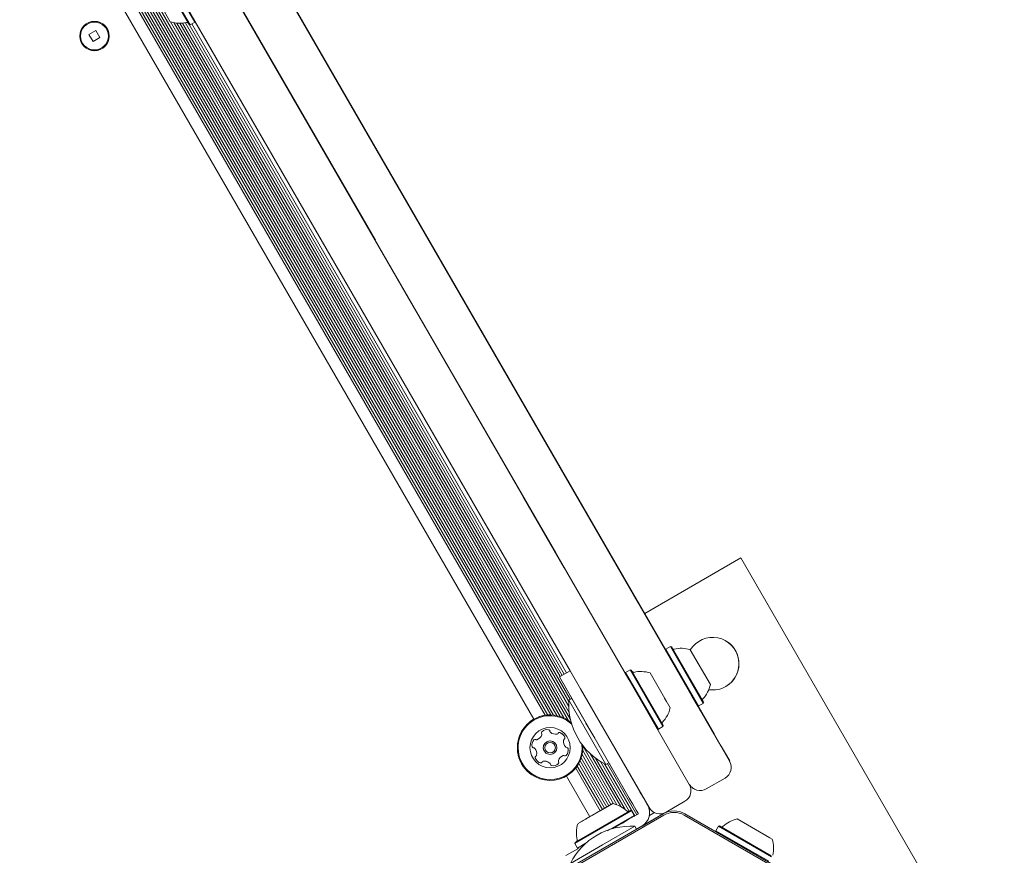
# Model space of a CAD drawing. Units: millimetres. Extents: x -4660 to 4580, y -4380 to 5457.
# Drawn here: x 2827 to 3145, y -814 to -544 of the extents above; entities that cross this region are included whole.
import ezdxf

# ---------------------------------------------------------------- set-up
doc = ezdxf.new("R2010")
doc.units = ezdxf.units.MM
doc.header["$LTSCALE"] = 1000
doc.layers.add('1 EQUIPMENT', color=7, linetype='Continuous', lineweight=18)

# ---------------------------------------------------------------- blocks, each defined once
blk = doc.blocks.new('MI 09-2019 BLOCK')
at = {"color": 7, "linetype": 'Continuous', "lineweight": 15}
for p, q in [((2736.09, -307.65), (3002.63, -769.32)), ((2736.11, -306.11), (3003.97, -770.06)), ((2735.22, -310.98), (2999.31, -768.39)), ((2735.6, -310.01), (3000.34, -768.56)), ((2735.89, -308.93), (3001.42, -768.84)), ((2738.48, -308.59), (3004.74, -769.77)), ((2733.81, -313.31), (2996.59, -768.45)), ((2734.32, -312.62), (2997.44, -768.36)), ((2734.8, -311.83), (2998.37, -768.33)), ((2730.84, -315.87), (2992.89, -769.75)), ((2782.65, -339.58), (2999.99, -716.02)), ((2986.99, -723.52), (2769.66, -347.09)), ((2838.48, -436.28), (2912.48, -564.44)), ((2867.91, -457.23), (2967.17, -629.17)), ((2928.62, -592.4), (2859.98, -473.51)), ((2881.56, -545.31), (2871.28, -527.5)), ((2881.31, -544.87), (2871.53, -527.94)), ((2909.48, -529.24), (3026.62, -732.13)), ((2909.48, -529.24), (2971.13, -636.02)), ((2909.62, -529.28), (3028.79, -735.69)), ((2881.93, -545.44), (2876.64, -536.28)), ((2883.4, -544.59), (2878.11, -535.43)), ((2883.49, -544.25), (2878.32, -535.3)), ((2872.26, -538.81), (2875.51, -544.43)), ((2941.78, -615), (2898.12, -539.37)), ((2899.98, -542.8), (2951.28, -631.65)), ((2875.57, -544.46), (3004.34, -767.5)), ((2876.67, -544.73), (3004.2, -765.62)), ((2877.66, -544.87), (3004.2, -764.05)), ((2878.61, -544.91), (3004.7, -763.29)), ((2879.5, -544.86), (3001.38, -755.96)), ((2880.36, -544.73), (3002.08, -755.56)), ((2881.58, -545.35), (2881.93, -545.44)), ((2881.64, -545.37), (3002.76, -755.16)), ((2881.93, -545.44), (2883.4, -544.59)), ((2882.45, -545.14), (3003.47, -754.76)), ((2883.4, -544.59), (2883.49, -544.25)), ((2883.49, -544.25), (3004.64, -754.08)), ((2851.51, -547.28), (2849.26, -548.59)), ((2849.26, -548.59), (2850.56, -550.84)), ((2850.56, -550.84), (2852.81, -549.54)), ((2852.81, -549.54), (2851.51, -547.28)), ((2912.65, -564.74), (2912.15, -563.88)), ((2951.6, -632.21), (2912.34, -564.21)), ((2912.48, -564.44), (2928.62, -592.4)), ((2912.65, -564.74), (3023.61, -756.94)), ((2954.18, -636.67), (2928.62, -592.4)), ((2964.6, -624.71), (2969.66, -633.48)), ((2967.17, -629.17), (3002.51, -690.36)), ((2951.28, -631.65), (2956.66, -640.98)), ((2989.51, -697.87), (2954.18, -636.67)), ((3002.51, -690.36), (3015.75, -713.3)), ((3002.75, -720.81), (2989.51, -697.87)), ((3015.75, -713.3), (3026.1, -731.24)), ((2999.99, -716.02), (3021, -752.41)), ((3059.83, -717.61), (3028.72, -735.57)), ((3144.87, -864.91), (3059.83, -717.61)), ((3008, -759.91), (2986.99, -723.52)), ((3026.1, -731.24), (3040.22, -755.68)), ((3029.6, -737.1), (3028.69, -735.52)), ((3028.79, -735.69), (3028.71, -735.74)), ((3051.19, -774.48), (3028.79, -735.69)), ((3045.81, -765.17), (3031.02, -739.55)), ((3035.56, -747.11), (3035.51, -747.32)), ((3037.03, -746.26), (3035.56, -747.11)), ((3035.56, -747.11), (3046.14, -765.44)), ((3037.37, -746.36), (3037.03, -746.26)), ((3037.03, -746.26), (3047.61, -764.59)), ((3037.37, -746.36), (3047.7, -764.25)), ((3037.65, -746.83), (3047.43, -763.78)), ((3043.45, -747.27), (3049.95, -758.53)), ((3021, -752.41), (3043.14, -790.77)), ((3004.64, -754.08), (3001.17, -756.08)), ((3010.67, -772.54), (3001.17, -756.08)), ((3001.17, -756.08), (3008.67, -769.08)), ((3004.64, -754.08), (3014.14, -770.54)), ((3022.56, -754.62), (3022.47, -754.96)), ((3032.79, -772.83), (3022.48, -754.98)), ((3024.04, -753.77), (3022.56, -754.62)), ((3022.56, -754.62), (3033.14, -772.94)), ((3024.38, -753.86), (3024.04, -753.77)), ((3024.04, -753.77), (3034.62, -772.09)), ((3024.38, -753.86), (3034.71, -771.75)), ((3024.65, -754.33), (3034.44, -771.28)), ((3030.45, -754.77), (3036.95, -766.04)), ((3040.22, -755.68), (3044, -762.24)), ((3030.15, -798.27), (3008, -759.91)), ((3031.66, -770.88), (3023.61, -756.93)), ((3005.17, -763.01), (3004.22, -763.56)), ((3005.17, -763.01), (3004.22, -763.56)), ((3011.17, -773.41), (3005.17, -763.01)), ((3035.79, -764.02), (3035.14, -762.9)), ((3044, -762.24), (3046.04, -765.77)), ((3010.22, -773.96), (3004.22, -763.56)), ((3045.81, -765.17), (3045.72, -765.22)), ((3045.72, -765.22), (3051.1, -774.53)), ((3045.72, -765.22), (3053.36, -778.44)), ((3045.81, -765.17), (3053.44, -778.39)), ((3045.94, -765.39), (3046.14, -765.44)), ((3046.04, -765.77), (3046.42, -766.42)), ((3046.14, -765.44), (3047.61, -764.59)), ((3047.61, -764.59), (3047.7, -764.25)), ((3008.67, -769.08), (3008.3, -768.44)), ((3046.42, -766.42), (3047.27, -767.89)), ((3047.27, -767.89), (3056.03, -783.08)), ((3012.6, -775.87), (3009.75, -770.95)), ((3023.74, -795.18), (3010.67, -772.54)), ((3014.14, -770.54), (3027.21, -793.18)), ((3033.14, -772.94), (3034.62, -772.09)), ((3034.62, -772.09), (3034.71, -771.75)), ((2998.5, -774.13), (2998.26, -773.95)), ((3016.23, -784.36), (3010.22, -773.96)), ((3032.8, -772.85), (3033.14, -772.94)), ((3008.74, -778.32), (3019.72, -797.33)), ((3013.68, -777.74), (3014.05, -778.38)), ((3053.36, -778.44), (3053.44, -778.39)), ((3056.23, -783.21), (3053.44, -778.39)), ((2996.65, -780.49), (2996.94, -780.74)), ((3008.23, -782.22), (3017.16, -797.68)), ((3008.52, -781.14), (3017.84, -797.29)), ((3008.72, -779.86), (3018.61, -797)), ((3011.11, -780.8), (3020.98, -797.9)), ((3006.95, -784.83), (3015.07, -798.89)), ((3007.43, -784.04), (3015.77, -798.48)), ((3007.85, -783.19), (3016.46, -798.09)), ((3012.88, -782.28), (3022.46, -798.87)), ((3014.43, -783.35), (3023.72, -799.44)), ((3015.79, -784.13), (3025.5, -800.95)), ((3016.23, -784.36), (3017.18, -783.81)), ((3016.7, -784.08), (3026.21, -800.55)), ((3023.74, -795.18), (3017.18, -783.81)), ((3056.03, -783.08), (3056.14, -783.26)), ((3056.23, -783.21), (3056.14, -783.26)), ((2990.81, -786.51), (2992.25, -787.68)), ((3003.47, -788.08), (3011.05, -801.21)), ((3006.44, -785.52), (3014.39, -799.28)), ((3054.68, -788.73), (3048.61, -792.23)), ((3028.33, -795.12), (3027.21, -793.18)), ((3044.37, -792.08), (3044.37, -792.08)), ((3018.41, -796.96), (3007.19, -803.44)), ((3018.41, -796.96), (3014.3, -799.33)), ((3015.77, -798.48), (3016.71, -797.94)), ((3016.71, -797.94), (3015.77, -798.48)), ((3016.71, -797.94), (3017.01, -797.77)), ((3017.01, -797.77), (3016.71, -797.94)), ((3017.01, -797.77), (3017.43, -797.53)), ((3017.43, -797.53), (3017.01, -797.77)), ((3017.43, -797.53), (3017.64, -797.4)), ((3023.74, -795.18), (3024.86, -797.12)), ((3024.86, -797.12), (3023.74, -795.18)), ((3024.86, -797.12), (3025.98, -799.06)), ((3025.98, -799.06), (3024.86, -797.12)), ((3029.45, -797.06), (3028.33, -795.12)), ((3029.65, -797.4), (3029.45, -797.06)), ((3029.66, -797.42), (3030.15, -798.27)), ((3035.61, -799.73), (3041.68, -796.23)), ((2996.66, -822.22), (3034.71, -800.26)), ((3034.96, -800.69), (2996.91, -822.66)), ((3006.15, -809.87), (3024.47, -799.29)), ((3024.13, -799.2), (3006.24, -809.53)), ((3023.66, -799.47), (3006.75, -809.24)), ((3009.65, -802.02), (3011.27, -801.08)), ((3011.27, -801.08), (3009.65, -802.02)), ((3011.27, -801.08), (3011.65, -800.86)), ((3011.65, -800.86), (3011.84, -800.75)), ((3011.84, -800.75), (3013.72, -799.67)), ((3013.72, -799.67), (3013.92, -799.55)), ((3013.92, -799.55), (3014.29, -799.34)), ((3014.29, -799.34), (3015.92, -798.4)), ((3015.92, -798.4), (3014.29, -799.34)), ((3015.88, -798.42), (3015.77, -798.48)), ((3015.88, -798.42), (3015.77, -798.48)), ((3015.88, -798.42), (3015.98, -798.36)), ((3015.88, -798.42), (3015.98, -798.36)), ((3016.72, -805.73), (3025.32, -800.77)), ((3025.38, -801.02), (3023.44, -802.14)), ((3024.47, -799.29), (3024.13, -799.2)), ((3025.32, -800.77), (3024.47, -799.29)), ((3025.23, -801.11), (3025.32, -800.77)), ((3025.23, -801.11), (3025.38, -801.02)), ((3026.68, -800.27), (3025.38, -801.02)), ((3025.98, -799.06), (3026.68, -800.27)), ((3027.86, -804.21), (3034.71, -800.26)), ((3030.23, -800.84), (3031.89, -799.88)), ((3031.37, -799.58), (3031.37, -799.58)), ((3079.52, -822.66), (3041.47, -800.69)), ((3041.72, -800.26), (3079.77, -822.22)), ((3041.72, -800.26), (3051.8, -806.07)), ((3008.14, -802.89), (3007.92, -803.01)), ((3008.14, -802.89), (3008.56, -802.65)), ((3008.56, -802.65), (3008.14, -802.89)), ((3008.56, -802.65), (3008.86, -802.47)), ((3008.86, -802.47), (3008.56, -802.65)), ((3008.86, -802.47), (3009.8, -801.93)), ((3009.8, -801.93), (3008.86, -802.47)), ((3009.69, -801.99), (3009.58, -802.05)), ((3009.69, -801.99), (3009.58, -802.05)), ((3009.69, -801.99), (3009.8, -801.93)), ((3009.69, -801.99), (3009.8, -801.93)), ((3015.14, -810.29), (3025.54, -804.29)), ((3018.43, -805.03), (3019.75, -804.27)), ((3019.75, -804.27), (3021.51, -803.26)), ((3023.44, -802.14), (3021.51, -803.26)), ((3026.08, -805.24), (3025.54, -804.29)), ((3026.08, -805.24), (3027.38, -804.49)), ((3027.38, -804.49), (3027.82, -804.24)), ((3052.55, -804.26), (3051.7, -805.73)), ((3052.55, -804.26), (3051.7, -805.73)), ((3052.55, -804.26), (3051.7, -805.73)), ((3052.9, -804.17), (3052.55, -804.26)), ((3052.9, -804.17), (3052.55, -804.26)), ((3052.9, -804.17), (3052.55, -804.26)), ((3052.55, -804.26), (3069.65, -814.13)), ((3052.9, -804.17), (3069.59, -813.81)), ((3058.61, -801.92), (3069.12, -807.99)), ((3051.7, -805.73), (3051.8, -806.07)), ((3051.7, -805.73), (3051.8, -806.07)), ((3051.7, -805.73), (3051.8, -806.07)), ((3051.7, -805.73), (3068.8, -815.6)), ((3004.74, -816.29), (3015.14, -810.29)), ((3006.24, -809.53), (3006.15, -809.87)), ((3006.15, -809.87), (3007, -811.35)), ((3007, -811.35), (3010.04, -809.59)), ((3013.23, -812.66), (3018.15, -809.82)), ((3020.02, -808.74), (3020.63, -808.39)), ((3069.12, -807.99), (3069.87, -808.43)), ((3007.34, -811.44), (3003.29, -813.78)), ((3007, -811.35), (3007.34, -811.44))]:
    blk.add_line(p, q, dxfattribs=at)
for centre, radius in [((2851.03, -549.06), 4.75), ((2851.03, -549.06), 4.5), ((2998.18, -778.91), 6.5), ((2998.18, -778.91), 2.2), ((2998.18, -778.91), 1.7)]:
    blk.add_circle(centre, radius, dxfattribs=at)
for centre, radius, start, end in [((2878.5, -535.2), 9.71, 252.0627, 283.4677), ((2880.88, -545.13), 0.5, 30, 103.4677), ((3050.67, -751.78), 8.5, 300, 148.0715), ((3038.08, -746.58), 0.5, 210, 283.4712), ((3040.46, -756.5), 9.7, 72.0585, 103.4712), ((3050.67, -751.78), 8.5, 300, 55.9088), ((3025.08, -754.08), 0.5, 210, 283.4712), ((3027.46, -764.01), 9.7, 72.0585, 103.4712), ((3040.46, -756.51), 9.7, 316.5288, 347.9415), ((3050.67, -751.78), 8.5, 261.6364, 300), ((3050.67, -751.78), 8.5, 261.6364, 300), ((3025.97, -764.87), 21.79, 176.5692, 243.4308), ((3027.46, -764.01), 9.7, 316.5288, 347.9415), ((3047.87, -763.53), 0.5, 136.5288, 210), ((2998.18, -778.91), 10.58, 49.7199, 225.8706), ((2998.18, -778.91), 10.58, 55.9087, 225.8706), ((2998.18, -778.91), 10.33, 47.5344, 225.8706), ((3034.87, -771.03), 0.5, 136.5288, 210), ((2993.09, -773.98), 2.52, 289.3165, 342.4356), ((2995.86, -774.1), 0.481, 132.4356, 210.8672), ((2995.04, -774.6), 0.481, 342.4354, 30.8706), ((2997.24, -775.61), 2.52, 79.3056, 132.4414), ((2997.62, -773.6), 0.481, 0.8253, 79.3113), ((2997.62, -773.6), 0.481, 0.8253, 55.9087), ((2998.58, -773.59), 0.481, 180.8706, 229.3055), ((2998.58, -773.59), 0.481, 180.8706, 229.3055), ((2999.91, -772.04), 2.52, 229.3114, 282.4357), ((3000.35, -774.03), 0.481, 282.4305, 330.8741), ((3001.19, -774.5), 0.481, 72.4354, 150.8706), ((3000.57, -776.45), 2.52, 19.3056, 72.4356), ((3000.57, -776.45), 2.52, 19.3056, 55.9087), ((3002.5, -775.77), 0.481, 300.8706, 19.3056), ((3002.5, -775.77), 0.481, 300.8706, 19.3056), ((2998.18, -778.91), 10.58, 225.8706, 3.9005), ((2998.18, -778.91), 10.33, 225.8706, 6.086), ((2994.84, -778.07), 2.52, 139.3056, 192.4356), ((2992.85, -778.51), 0.481, 192.43, 270.916), ((2992.85, -778.51), 0.481, 235.9087, 270.916), ((2992.87, -779.47), 0.481, 42.4657, 90.8706), ((2992.87, -779.47), 0.481, 55.9087, 90.8706), ((2993.3, -776.74), 0.481, 60.8706, 139.2715), ((2993.77, -775.9), 0.481, 240.8575, 289.3055), ((2998.18, -778.91), 2.2, 55.9087, 225.8706), ((3004.99, -776.98), 2.52, 169.3055, 222.4299), ((3004.99, -776.98), 2.52, 169.3055, 222.4299), ((3002.99, -776.6), 0.481, 120.8672, 169.3108), ((3002.99, -776.6), 0.481, 120.8672, 169.3108), ((3003.49, -778.35), 0.481, 222.4357, 270.916), ((3003.49, -778.35), 0.481, 222.4357, 235.9087), ((3003.5, -779.31), 0.481, 12.43, 90.8706), ((3003.5, -779.31), 0.481, 12.43, 55.9087), ((2991.36, -780.85), 2.52, 349.2894, 42.4447), ((2993.86, -782.05), 0.481, 120.8706, 199.3053), ((2995.78, -781.38), 2.52, 199.3055, 252.4357), ((2993.37, -781.23), 0.481, 300.8672, 349.3056), ((3003.26, -783.85), 2.52, 109.3056, 162.4356), ((3003.26, -783.85), 2.52, 109.3056, 162.4356), ((3002.59, -781.92), 0.481, 60.8706, 109.3056), ((3002.59, -781.92), 0.481, 60.8706, 109.3056), ((3003.06, -781.08), 0.481, 240.8741, 319.3358), ((3003.06, -781.08), 0.481, 240.8741, 319.3358), ((3001.51, -779.75), 2.52, 319.3056, 12.4356), ((3001.51, -779.75), 2.52, 319.3056, 12.4356), ((2995.78, -781.38), 2.52, 235.9087, 252.4357), ((2995.17, -783.32), 0.481, 252.4359, 330.8741), ((2995.17, -783.32), 0.481, 252.4359, 330.8741), ((2996.01, -783.79), 0.481, 102.43, 150.8706), ((2996.01, -783.79), 0.481, 102.43, 150.8706), ((2996.45, -785.78), 2.52, 49.3114, 102.4356), ((2996.45, -785.78), 2.52, 55.9087, 102.4356), ((2997.78, -784.24), 0.481, 0.8253, 49.3056), ((2998.74, -784.22), 0.481, 180.8706, 259.3113), ((2998.74, -784.22), 0.481, 235.9087, 259.3113), ((2999.12, -782.22), 2.52, 259.3056, 312.4357), ((2999.12, -782.22), 2.52, 259.3056, 312.4357), ((3000.49, -783.72), 0.482, 312.4698, 30.8838), ((3000.49, -783.72), 0.482, 312.4698, 30.8838), ((3001.32, -783.23), 0.481, 162.4928, 210.8706), ((3001.32, -783.23), 0.481, 162.4928, 210.8706), ((3052.68, -785.26), 4, 300, 30), ((3039.68, -792.77), 4, 300, 30), ((3046.61, -788.76), 4, 210, 300), ((3046.61, -788.76), 4, 210, 235.9088), ((3016.39, -806.45), 9.71, 46.5323, 77.9373), ((3025.32, -799.9), 5, 300, 30), ((3023.41, -799.04), 0.5, 226.5323, 300), ((3033.61, -796.27), 4, 210, 300), ((3033.61, -796.27), 4, 210, 235.9088), ((3038.21, -806.32), 7, 60, 120), ((3038.21, -806.32), 7, 60, 120), ((3038.21, -806.32), 6.5, 60, 120), ((3024.23, -826.04), 21.79, 86.5692, 153.4308), ((3016.39, -806.45), 9.71, 162.0627, 193.4677), ((3053.62, -804.01), 0.5, 240, 313.4677), ((3060.64, -811.42), 9.71, 102.0627, 133.4677), ((3006.46, -808.83), 0.5, 300, 13.4677), ((3060.64, -811.42), 9.71, 346.5323, 17.9373)]:
    blk.add_arc(centre, radius, start, end, dxfattribs=at)

msp = doc.modelspace()

# ---------------------------------------------------------------- hatches: boundary and pattern name
h = msp.add_hatch()
h.set_pattern_fill('SWAMP', color=140, scale=20)
h.paths.add_polyline_path([(2915.85, -723.92), (2990.85, -723.92), (2990.85, 1276.08), (2915.85, 1276.08)])
h = msp.add_hatch()
h.set_pattern_fill('SWAMP', color=140, scale=20)
h.paths.add_polyline_path([(2915.85, -723.92), (2990.85, -723.92), (2990.85, 1276.08), (2915.85, 1276.08)])
h = msp.add_hatch()
h.set_pattern_fill('SWAMP', color=140, scale=20)
h.paths.add_polyline_path([(2915.85, -723.92), (2990.85, -723.92), (2990.85, 1276.08), (2915.85, 1276.08)])

# ---------------------------------------------------------------- block references
at = {"layer": '1 EQUIPMENT'}
msp.add_blockref('MI 09-2019 BLOCK', (0, 0), dxfattribs=at)

doc.saveas('drawing.dxf')
